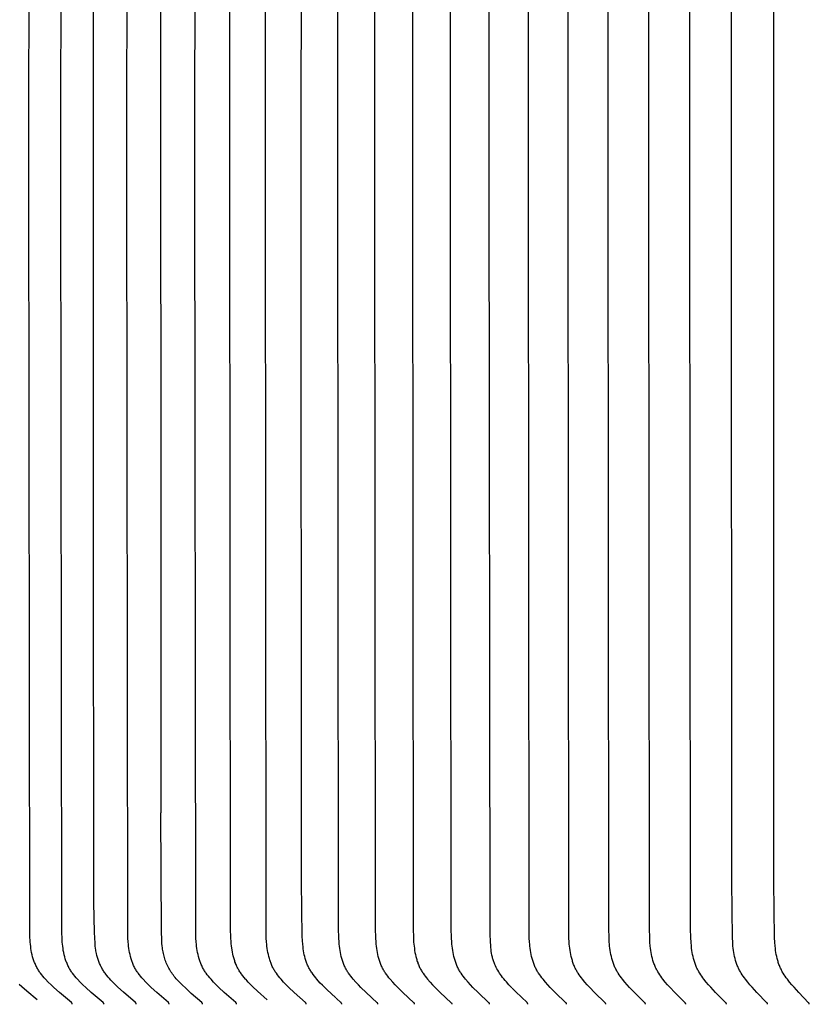
# Model space of a CAD drawing. Units: inches. Extents: x -7.2 to 14.8, y 0.3 to 10.3.
# Drawn here: x -3 to -1.7, y 7.1 to 8.7 of the extents above; entities that cross this region are included whole.
import ezdxf

# ---------------------------------------------------------------- set-up
doc = ezdxf.new("R2010")
doc.units = ezdxf.units.IN
doc.header["$MEASUREMENT"] = 0
doc.layers.add('PV-RF', color=4, linetype='Continuous')

msp = doc.modelspace()

# ---------------------------------------------------------------- linework, layer by layer
at = {"layer": 'PV-RF', "color": 2}
for points in [[(-2.8807, 7.0653), (-2.8807, 7.0654), (-2.8807, 7.0654), (-2.8807, 7.0655), (-2.8807, 7.0656), (-2.8807, 7.0656), (-2.8807, 7.0657), (-2.8807, 7.0658), (-2.8807, 7.0658), (-2.8807, 7.0659), (-2.8807, 7.0659), (-2.8807, 7.066), (-2.8807, 7.0661), (-2.8807, 7.0661), (-2.8808, 7.0662), (-2.8808, 7.0662), (-2.8808, 7.0663), (-2.8808, 7.0664), (-2.8808, 7.0664), (-2.8808, 7.0665), (-2.8809, 7.0665), (-2.8809, 7.0666), (-2.8809, 7.0666), (-2.8809, 7.0667), (-2.881, 7.0667), (-2.881, 7.0668), (-2.881, 7.0668), (-2.881, 7.0669), (-2.8811, 7.0669), (-2.8811, 7.067), (-2.8811, 7.067), (-2.8812, 7.0671), (-2.8813, 7.0672), (-2.8813, 7.0673), (-2.8814, 7.0674), (-2.8815, 7.0675), (-2.8816, 7.0676), (-2.8816, 7.0676), (-2.8818, 7.0678), (-2.882, 7.068), (-2.9014, 7.0845), (-2.9105, 7.0927), (-2.915, 7.097), (-2.9195, 7.1013), (-2.9239, 7.1058), (-2.926, 7.1082), (-2.9281, 7.1106), (-2.9301, 7.113), (-2.932, 7.1155), (-2.9329, 7.1167), (-2.9338, 7.118), (-2.9347, 7.1193), (-2.9355, 7.1206), (-2.9364, 7.122), (-2.9372, 7.1235), (-2.9381, 7.125), (-2.9388, 7.1265), (-2.9396, 7.128), (-2.9403, 7.1295), (-2.9409, 7.1311), (-2.9416, 7.1327), (-2.9422, 7.1342), (-2.9428, 7.1358), (-2.9433, 7.1374), (-2.9438, 7.1391), (-2.9448, 7.1423), (-2.9456, 7.1456), (-2.9464, 7.149), (-2.947, 7.1523), (-2.9476, 7.1557), (-2.948, 7.1591), (-2.9484, 7.1626), (-2.9488, 7.166), (-2.949, 7.1694), (-2.9492, 7.1728), (-2.9495, 7.1805), (-2.9509, 8.4075), (-2.9495, 9.6346)], [(-2.8292, 7.0653), (-2.8292, 7.0654), (-2.8292, 7.0654), (-2.8292, 7.0655), (-2.8292, 7.0656), (-2.8292, 7.0656), (-2.8292, 7.0657), (-2.8293, 7.0658), (-2.8293, 7.0658), (-2.8293, 7.0659), (-2.8293, 7.0659), (-2.8293, 7.066), (-2.8293, 7.0661), (-2.8293, 7.0661), (-2.8293, 7.0662), (-2.8293, 7.0662), (-2.8294, 7.0663), (-2.8294, 7.0663), (-2.8294, 7.0664), (-2.8294, 7.0665), (-2.8294, 7.0665), (-2.8295, 7.0666), (-2.8295, 7.0666), (-2.8295, 7.0667), (-2.8295, 7.0667), (-2.8296, 7.0668), (-2.8296, 7.0668), (-2.8296, 7.0669), (-2.8296, 7.0669), (-2.8297, 7.067), (-2.8297, 7.067), (-2.8298, 7.0671), (-2.8298, 7.0672), (-2.8299, 7.0673), (-2.83, 7.0674), (-2.8301, 7.0675), (-2.8301, 7.0675), (-2.8302, 7.0676), (-2.8304, 7.0678), (-2.8305, 7.068), (-2.8498, 7.0845), (-2.8589, 7.0927), (-2.8634, 7.097), (-2.8678, 7.1013), (-2.8721, 7.1059), (-2.8742, 7.1082), (-2.8763, 7.1106), (-2.8783, 7.113), (-2.8802, 7.1155), (-2.8811, 7.1167), (-2.882, 7.118), (-2.8828, 7.1193), (-2.8837, 7.1206), (-2.8846, 7.1221), (-2.8854, 7.1235), (-2.8862, 7.125), (-2.887, 7.1265), (-2.8877, 7.128), (-2.8884, 7.1296), (-2.8891, 7.1311), (-2.8897, 7.1327), (-2.8903, 7.1343), (-2.8909, 7.1358), (-2.8914, 7.1375), (-2.8919, 7.1391), (-2.8929, 7.1423), (-2.8937, 7.1456), (-2.8944, 7.149), (-2.8951, 7.1524), (-2.8956, 7.1557), (-2.8961, 7.1592), (-2.8965, 7.1626), (-2.8968, 7.166), (-2.8972, 7.1728), (-2.8975, 7.1805), (-2.8989, 8.4075), (-2.8975, 9.6346)], [(-2.7237, 7.0653), (-2.7236, 7.0654), (-2.7236, 7.0654), (-2.7236, 7.0655), (-2.7236, 7.0656), (-2.7236, 7.0656), (-2.7237, 7.0657), (-2.7237, 7.0658), (-2.7237, 7.0658), (-2.7237, 7.0659), (-2.7237, 7.0659), (-2.7237, 7.066), (-2.7237, 7.0661), (-2.7237, 7.0661), (-2.7237, 7.0662), (-2.7237, 7.0662), (-2.7238, 7.0663), (-2.7238, 7.0663), (-2.7238, 7.0664), (-2.7238, 7.0665), (-2.7238, 7.0665), (-2.7239, 7.0666), (-2.7239, 7.0666), (-2.7239, 7.0667), (-2.7239, 7.0667), (-2.724, 7.0668), (-2.724, 7.0668), (-2.724, 7.0669), (-2.724, 7.0669), (-2.7241, 7.067), (-2.7241, 7.067), (-2.7242, 7.0671), (-2.7242, 7.0672), (-2.7243, 7.0673), (-2.7244, 7.0674), (-2.7244, 7.0675), (-2.7245, 7.0675), (-2.7246, 7.0676), (-2.7248, 7.0678), (-2.7249, 7.068), (-2.7439, 7.0845), (-2.7528, 7.0927), (-2.7572, 7.097), (-2.7616, 7.1013), (-2.7658, 7.1059), (-2.7679, 7.1082), (-2.77, 7.1106), (-2.7719, 7.113), (-2.7738, 7.1155), (-2.7747, 7.1167), (-2.7756, 7.118), (-2.7764, 7.1193), (-2.7772, 7.1206), (-2.7781, 7.1221), (-2.7789, 7.1235), (-2.7797, 7.125), (-2.7805, 7.1265), (-2.7812, 7.128), (-2.7819, 7.1296), (-2.7825, 7.1311), (-2.7832, 7.1327), (-2.7838, 7.1343), (-2.7843, 7.1359), (-2.7848, 7.1375), (-2.7854, 7.1391), (-2.7863, 7.1424), (-2.7871, 7.1457), (-2.7878, 7.149), (-2.7885, 7.1524), (-2.789, 7.1558), (-2.7894, 7.1592), (-2.7898, 7.1626), (-2.7901, 7.166), (-2.7906, 7.1728), (-2.7908, 7.1805), (-2.7922, 8.4075), (-2.7908, 9.6346)], [(-2.6145, 7.0653), (-2.6144, 7.0654), (-2.6144, 7.0654), (-2.6144, 7.0655), (-2.6144, 7.0656), (-2.6144, 7.0656), (-2.6145, 7.0657), (-2.6145, 7.0658), (-2.6145, 7.0658), (-2.6145, 7.0659), (-2.6145, 7.0659), (-2.6145, 7.066), (-2.6145, 7.0661), (-2.6145, 7.0661), (-2.6145, 7.0662), (-2.6145, 7.0662), (-2.6146, 7.0663), (-2.6146, 7.0663), (-2.6146, 7.0664), (-2.6146, 7.0665), (-2.6146, 7.0665), (-2.6147, 7.0666), (-2.6147, 7.0666), (-2.6147, 7.0667), (-2.6147, 7.0667), (-2.6147, 7.0668), (-2.6148, 7.0668), (-2.6148, 7.0669), (-2.6148, 7.0669), (-2.6149, 7.067), (-2.6149, 7.067), (-2.615, 7.0671), (-2.615, 7.0672), (-2.6151, 7.0673), (-2.6152, 7.0674), (-2.6152, 7.0675), (-2.6153, 7.0675), (-2.6154, 7.0676), (-2.6155, 7.0678), (-2.6157, 7.068), (-2.6344, 7.0845), (-2.6432, 7.0927), (-2.6475, 7.097), (-2.6517, 7.1013), (-2.6559, 7.1059), (-2.658, 7.1082), (-2.66, 7.1106), (-2.6619, 7.113), (-2.6638, 7.1155), (-2.6646, 7.1167), (-2.6655, 7.118), (-2.6663, 7.1193), (-2.6671, 7.1206), (-2.668, 7.1221), (-2.6688, 7.1235), (-2.6696, 7.125), (-2.6703, 7.1265), (-2.671, 7.1281), (-2.6717, 7.1296), (-2.6724, 7.1312), (-2.673, 7.1327), (-2.6736, 7.1343), (-2.6741, 7.1359), (-2.6746, 7.1375), (-2.6751, 7.1391), (-2.6761, 7.1424), (-2.6769, 7.1457), (-2.6776, 7.149), (-2.6782, 7.1524), (-2.6787, 7.1558), (-2.6792, 7.1592), (-2.6795, 7.1626), (-2.6798, 7.166), (-2.6803, 7.1728), (-2.6806, 7.1881), (-2.6819, 8.4075), (-2.6806, 9.6269)], [(-2.5648, 7.0724), (-2.5804, 7.0865), (-2.5881, 7.0937), (-2.5918, 7.0975), (-2.5955, 7.1013), (-2.5977, 7.1037), (-2.6, 7.1062), (-2.6022, 7.1088), (-2.6043, 7.1114), (-2.6063, 7.114), (-2.6073, 7.1154), (-2.6082, 7.1168), (-2.6092, 7.1181), (-2.6101, 7.1195), (-2.6109, 7.1209), (-2.6118, 7.1224), (-2.6125, 7.1238), (-2.6133, 7.1252), (-2.614, 7.1267), (-2.6147, 7.1282), (-2.6153, 7.1296), (-2.616, 7.1311), (-2.6165, 7.1326), (-2.6171, 7.1342), (-2.6176, 7.1357), (-2.6181, 7.1372), (-2.6191, 7.1404), (-2.6199, 7.1435), (-2.6206, 7.1467), (-2.6213, 7.1499), (-2.6218, 7.1532), (-2.6223, 7.1564), (-2.6227, 7.1597), (-2.6231, 7.163), (-2.6233, 7.1663), (-2.6237, 7.1729), (-2.6241, 7.1881), (-2.6253, 8.4075), (-2.6241, 9.6269)], [(-2.5017, 7.0653), (-2.5017, 7.0654), (-2.5017, 7.0654), (-2.5017, 7.0655), (-2.5017, 7.0656), (-2.5017, 7.0656), (-2.5017, 7.0657), (-2.5017, 7.0657), (-2.5017, 7.0658), (-2.5017, 7.0659), (-2.5017, 7.0659), (-2.5017, 7.066), (-2.5018, 7.0661), (-2.5018, 7.0661), (-2.5018, 7.0662), (-2.5018, 7.0662), (-2.5018, 7.0663), (-2.5018, 7.0663), (-2.5018, 7.0664), (-2.5019, 7.0664), (-2.5019, 7.0665), (-2.5019, 7.0666), (-2.5019, 7.0666), (-2.5019, 7.0667), (-2.502, 7.0667), (-2.502, 7.0668), (-2.502, 7.0668), (-2.502, 7.0669), (-2.5021, 7.0669), (-2.5021, 7.067), (-2.5022, 7.0671), (-2.5023, 7.0672), (-2.5023, 7.0673), (-2.5024, 7.0674), (-2.5025, 7.0675), (-2.5025, 7.0675), (-2.5026, 7.0676), (-2.5028, 7.0678), (-2.5029, 7.068), (-2.5213, 7.0845), (-2.5299, 7.0927), (-2.5342, 7.097), (-2.5383, 7.1013), (-2.5425, 7.1059), (-2.5445, 7.1082), (-2.5465, 7.1106), (-2.5483, 7.113), (-2.5501, 7.1155), (-2.551, 7.1167), (-2.5519, 7.118), (-2.5527, 7.1193), (-2.5535, 7.1206), (-2.5543, 7.1221), (-2.5551, 7.1235), (-2.5559, 7.125), (-2.5566, 7.1265), (-2.5573, 7.1281), (-2.558, 7.1296), (-2.5586, 7.1312), (-2.5592, 7.1327), (-2.5598, 7.1343), (-2.5603, 7.1359), (-2.5609, 7.1375), (-2.5614, 7.1392), (-2.5622, 7.1424), (-2.563, 7.1457), (-2.5637, 7.1491), (-2.5643, 7.1524), (-2.5648, 7.1558), (-2.5653, 7.1592), (-2.5656, 7.1626), (-2.5659, 7.166), (-2.5664, 7.1728), (-2.5667, 7.1881), (-2.5679, 8.4075), (-2.5667, 9.6269)], [(-2.4539, 7.0758), (-2.4684, 7.0892), (-2.4755, 7.0962), (-2.4789, 7.0997), (-2.4822, 7.1034), (-2.4844, 7.1058), (-2.4864, 7.1083), (-2.4885, 7.1108), (-2.4904, 7.1134), (-2.4923, 7.116), (-2.4932, 7.1173), (-2.4941, 7.1187), (-2.4949, 7.12), (-2.4957, 7.1214), (-2.4965, 7.1228), (-2.4973, 7.1242), (-2.498, 7.1256), (-2.4987, 7.1271), (-2.4994, 7.1286), (-2.5, 7.13), (-2.5006, 7.1315), (-2.5012, 7.1331), (-2.5018, 7.1346), (-2.5023, 7.1361), (-2.5028, 7.1377), (-2.5032, 7.1392), (-2.5041, 7.1424), (-2.5048, 7.1456), (-2.5055, 7.1488), (-2.506, 7.152), (-2.5065, 7.1553), (-2.5069, 7.1586), (-2.5073, 7.1619), (-2.5078, 7.1685), (-2.5081, 7.175), (-2.5091, 7.2634), (-2.5097, 8.4075), (-2.5084, 9.6269)], [(-2.3855, 7.0653), (-2.3855, 7.0654), (-2.3855, 7.0654), (-2.3855, 7.0655), (-2.3855, 7.0656), (-2.3855, 7.0656), (-2.3855, 7.0657), (-2.3855, 7.0657), (-2.3855, 7.0658), (-2.3855, 7.0659), (-2.3855, 7.0659), (-2.3855, 7.066), (-2.3855, 7.066), (-2.3855, 7.0661), (-2.3855, 7.0662), (-2.3856, 7.0662), (-2.3856, 7.0663), (-2.3856, 7.0663), (-2.3856, 7.0664), (-2.3856, 7.0664), (-2.3856, 7.0665), (-2.3857, 7.0665), (-2.3857, 7.0666), (-2.3857, 7.0667), (-2.3857, 7.0667), (-2.3858, 7.0668), (-2.3858, 7.0668), (-2.3858, 7.0669), (-2.3858, 7.0669), (-2.3859, 7.067), (-2.386, 7.0671), (-2.386, 7.0672), (-2.3861, 7.0673), (-2.3862, 7.0674), (-2.3862, 7.0674), (-2.3863, 7.0675), (-2.3864, 7.0676), (-2.3865, 7.0678), (-2.3867, 7.0679), (-2.4047, 7.0845), (-2.4132, 7.0927), (-2.4173, 7.097), (-2.4214, 7.1013), (-2.4255, 7.1059), (-2.4275, 7.1082), (-2.4294, 7.1106), (-2.4313, 7.113), (-2.433, 7.1155), (-2.4339, 7.1168), (-2.4347, 7.118), (-2.4355, 7.1193), (-2.4363, 7.1206), (-2.4371, 7.1221), (-2.4379, 7.1236), (-2.4387, 7.1251), (-2.4394, 7.1266), (-2.4401, 7.1281), (-2.4407, 7.1296), (-2.4414, 7.1312), (-2.442, 7.1328), (-2.4425, 7.1344), (-2.4431, 7.136), (-2.4436, 7.1376), (-2.444, 7.1392), (-2.4449, 7.1425), (-2.4457, 7.1458), (-2.4464, 7.1491), (-2.447, 7.1524), (-2.4475, 7.1558), (-2.4479, 7.1592), (-2.4482, 7.1626), (-2.4485, 7.166), (-2.4489, 7.1728), (-2.4493, 7.1881), (-2.4505, 8.4075), (-2.4493, 9.6269)], [(-2.3261, 7.0653), (-2.3261, 7.0654), (-2.3261, 7.0654), (-2.3261, 7.0655), (-2.3261, 7.0656), (-2.3261, 7.0656), (-2.3261, 7.0657), (-2.3261, 7.0657), (-2.3261, 7.0658), (-2.3261, 7.0659), (-2.3261, 7.0659), (-2.3261, 7.066), (-2.3261, 7.066), (-2.3261, 7.0661), (-2.3261, 7.0662), (-2.3262, 7.0662), (-2.3262, 7.0663), (-2.3262, 7.0663), (-2.3262, 7.0664), (-2.3262, 7.0664), (-2.3262, 7.0665), (-2.3263, 7.0665), (-2.3263, 7.0666), (-2.3263, 7.0666), (-2.3263, 7.0667), (-2.3264, 7.0668), (-2.3264, 7.0668), (-2.3264, 7.0668), (-2.3264, 7.0669), (-2.3265, 7.067), (-2.3265, 7.0671), (-2.3266, 7.0672), (-2.3267, 7.0673), (-2.3267, 7.0674), (-2.3268, 7.0674), (-2.3269, 7.0675), (-2.327, 7.0676), (-2.3271, 7.0678), (-2.3273, 7.0679), (-2.3451, 7.0845), (-2.3535, 7.0927), (-2.3576, 7.097), (-2.3617, 7.1013), (-2.3657, 7.1059), (-2.3677, 7.1082), (-2.3696, 7.1106), (-2.3714, 7.113), (-2.3732, 7.1155), (-2.374, 7.1168), (-2.3748, 7.118), (-2.3756, 7.1193), (-2.3764, 7.1206), (-2.3772, 7.1221), (-2.378, 7.1236), (-2.3788, 7.1251), (-2.3795, 7.1266), (-2.3802, 7.1281), (-2.3808, 7.1297), (-2.3814, 7.1312), (-2.382, 7.1328), (-2.3826, 7.1344), (-2.3831, 7.136), (-2.3836, 7.1376), (-2.3841, 7.1392), (-2.385, 7.1425), (-2.3857, 7.1458), (-2.3864, 7.1491), (-2.387, 7.1525), (-2.3875, 7.1558), (-2.3879, 7.1592), (-2.3882, 7.1626), (-2.3885, 7.166), (-2.3889, 7.1728), (-2.3893, 7.1881), (-2.3905, 8.4075), (-2.3893, 9.6269)], [(-2.2047, 7.0653), (-2.2047, 7.0654), (-2.2047, 7.0654), (-2.2047, 7.0655), (-2.2047, 7.0656), (-2.2047, 7.0656), (-2.2047, 7.0657), (-2.2047, 7.0657), (-2.2047, 7.0658), (-2.2048, 7.0659), (-2.2048, 7.0659), (-2.2048, 7.066), (-2.2048, 7.066), (-2.2048, 7.0661), (-2.2048, 7.0662), (-2.2048, 7.0662), (-2.2048, 7.0663), (-2.2048, 7.0663), (-2.2049, 7.0664), (-2.2049, 7.0664), (-2.2049, 7.0665), (-2.2049, 7.0665), (-2.2049, 7.0666), (-2.205, 7.0666), (-2.205, 7.0667), (-2.205, 7.0667), (-2.205, 7.0668), (-2.2051, 7.0668), (-2.2051, 7.0669), (-2.2051, 7.067), (-2.2052, 7.0671), (-2.2053, 7.0672), (-2.2053, 7.0673), (-2.2054, 7.0674), (-2.2055, 7.0674), (-2.2055, 7.0675), (-2.2056, 7.0676), (-2.2058, 7.0678), (-2.2059, 7.0679), (-2.2234, 7.0845), (-2.2317, 7.0927), (-2.2357, 7.097), (-2.2396, 7.1013), (-2.2436, 7.1059), (-2.2455, 7.1082), (-2.2474, 7.1106), (-2.2492, 7.113), (-2.2509, 7.1155), (-2.2517, 7.1168), (-2.2525, 7.118), (-2.2533, 7.1193), (-2.2541, 7.1206), (-2.2549, 7.1221), (-2.2557, 7.1236), (-2.2564, 7.1251), (-2.2571, 7.1266), (-2.2578, 7.1281), (-2.2584, 7.1297), (-2.259, 7.1312), (-2.2596, 7.1328), (-2.2602, 7.1344), (-2.2607, 7.136), (-2.2616, 7.1392), (-2.2625, 7.1425), (-2.2632, 7.1458), (-2.2639, 7.1491), (-2.2645, 7.1525), (-2.2649, 7.1559), (-2.2653, 7.1593), (-2.2657, 7.1626), (-2.266, 7.1661), (-2.2664, 7.1728), (-2.2667, 7.1881), (-2.2679, 8.4075), (-2.2667, 9.6269)], [(-2.1687, 7.092), (-2.1733, 7.0967), (-2.1776, 7.1015), (-2.1797, 7.1039), (-2.1817, 7.1064), (-2.1837, 7.1089), (-2.1856, 7.1115), (-2.1871, 7.1136), (-2.1886, 7.1158), (-2.19, 7.1181), (-2.1914, 7.1203), (-2.1928, 7.1227), (-2.194, 7.125), (-2.1952, 7.1274), (-2.1957, 7.1286), (-2.1963, 7.1298), (-2.1969, 7.1313), (-2.1974, 7.1327), (-2.198, 7.1342), (-2.1985, 7.1357), (-2.199, 7.1372), (-2.1994, 7.1387), (-2.1998, 7.1402), (-2.2002, 7.1418), (-2.2009, 7.1448), (-2.2015, 7.1479), (-2.2019, 7.151), (-2.2023, 7.1541), (-2.2027, 7.1572), (-2.2029, 7.1603), (-2.2033, 7.1666), (-2.2037, 7.1793), (-2.2053, 8.4075), (-2.2041, 9.6269)], [(-2.0801, 7.0653), (-2.0801, 7.0654), (-2.0801, 7.0654), (-2.0801, 7.0655), (-2.0801, 7.0656), (-2.0801, 7.0656), (-2.0801, 7.0657), (-2.0801, 7.0657), (-2.0801, 7.0658), (-2.0801, 7.0659), (-2.0801, 7.0659), (-2.0801, 7.066), (-2.0801, 7.066), (-2.0801, 7.0661), (-2.0801, 7.0662), (-2.0802, 7.0662), (-2.0802, 7.0663), (-2.0802, 7.0663), (-2.0802, 7.0664), (-2.0802, 7.0664), (-2.0802, 7.0665), (-2.0803, 7.0665), (-2.0803, 7.0666), (-2.0803, 7.0666), (-2.0803, 7.0667), (-2.0803, 7.0667), (-2.0804, 7.0668), (-2.0804, 7.0668), (-2.0804, 7.0669), (-2.0805, 7.067), (-2.0805, 7.0671), (-2.0806, 7.0672), (-2.0807, 7.0673), (-2.0807, 7.0674), (-2.0808, 7.0674), (-2.0809, 7.0675), (-2.0809, 7.0676), (-2.0811, 7.0678), (-2.0812, 7.0679), (-2.0984, 7.0845), (-2.1065, 7.0927), (-2.1104, 7.097), (-2.1143, 7.1013), (-2.1182, 7.1059), (-2.12, 7.1082), (-2.1219, 7.1106), (-2.1236, 7.113), (-2.1253, 7.1155), (-2.1261, 7.1168), (-2.1269, 7.118), (-2.1277, 7.1193), (-2.1284, 7.1206), (-2.1292, 7.1221), (-2.1299, 7.1236), (-2.1307, 7.1251), (-2.1314, 7.1266), (-2.132, 7.1281), (-2.1327, 7.1297), (-2.1333, 7.1313), (-2.1338, 7.1328), (-2.1344, 7.1344), (-2.1349, 7.136), (-2.1358, 7.1393), (-2.1366, 7.1425), (-2.1374, 7.1458), (-2.138, 7.1492), (-2.1386, 7.1525), (-2.139, 7.1559), (-2.1394, 7.1593), (-2.1398, 7.1627), (-2.14, 7.1661), (-2.1404, 7.1728), (-2.1408, 7.1881), (-2.1419, 8.4075), (-2.1408, 9.6269)], [(-2.0165, 7.0653), (-2.0165, 7.0654), (-2.0165, 7.0654), (-2.0165, 7.0655), (-2.0165, 7.0655), (-2.0165, 7.0656), (-2.0165, 7.0657), (-2.0165, 7.0657), (-2.0165, 7.0658), (-2.0165, 7.0659), (-2.0165, 7.0659), (-2.0166, 7.066), (-2.0166, 7.066), (-2.0166, 7.0661), (-2.0166, 7.0662), (-2.0166, 7.0662), (-2.0166, 7.0663), (-2.0166, 7.0663), (-2.0166, 7.0664), (-2.0167, 7.0664), (-2.0167, 7.0665), (-2.0167, 7.0665), (-2.0167, 7.0666), (-2.0167, 7.0666), (-2.0168, 7.0667), (-2.0168, 7.0667), (-2.0168, 7.0668), (-2.0168, 7.0668), (-2.0169, 7.0669), (-2.0169, 7.067), (-2.017, 7.0671), (-2.017, 7.0672), (-2.0171, 7.0673), (-2.0172, 7.0673), (-2.0172, 7.0674), (-2.0173, 7.0675), (-2.0174, 7.0676), (-2.0175, 7.0678), (-2.0177, 7.0679), (-2.0346, 7.0845), (-2.0426, 7.0927), (-2.0465, 7.097), (-2.0504, 7.1013), (-2.0542, 7.1059), (-2.0561, 7.1082), (-2.0579, 7.1106), (-2.0596, 7.1131), (-2.0613, 7.1155), (-2.0621, 7.1168), (-2.0628, 7.118), (-2.0636, 7.1193), (-2.0643, 7.1206), (-2.0651, 7.1221), (-2.0659, 7.1236), (-2.0666, 7.1251), (-2.0673, 7.1266), (-2.0679, 7.1282), (-2.0686, 7.1297), (-2.0691, 7.1313), (-2.0697, 7.1329), (-2.0702, 7.1344), (-2.0707, 7.136), (-2.0717, 7.1393), (-2.0725, 7.1425), (-2.0732, 7.1458), (-2.0739, 7.1492), (-2.0744, 7.1525), (-2.0749, 7.1559), (-2.0753, 7.1593), (-2.0756, 7.1627), (-2.0758, 7.1661), (-2.0762, 7.1728), (-2.0766, 7.1881), (-2.0777, 8.4075), (-2.0766, 9.6269)], [(-1.9522, 7.0653), (-1.9522, 7.0654), (-1.9522, 7.0654), (-1.9522, 7.0655), (-1.9522, 7.0655), (-1.9522, 7.0656), (-1.9522, 7.0657), (-1.9522, 7.0657), (-1.9522, 7.0658), (-1.9522, 7.0659), (-1.9522, 7.0659), (-1.9522, 7.066), (-1.9522, 7.066), (-1.9522, 7.0661), (-1.9522, 7.0661), (-1.9522, 7.0662), (-1.9523, 7.0663), (-1.9523, 7.0663), (-1.9523, 7.0664), (-1.9523, 7.0664), (-1.9523, 7.0665), (-1.9523, 7.0665), (-1.9524, 7.0666), (-1.9524, 7.0666), (-1.9524, 7.0667), (-1.9524, 7.0667), (-1.9525, 7.0668), (-1.9525, 7.0668), (-1.9525, 7.0669), (-1.9526, 7.067), (-1.9526, 7.0671), (-1.9527, 7.0672), (-1.9527, 7.0673), (-1.9528, 7.0673), (-1.9529, 7.0674), (-1.9529, 7.0675), (-1.953, 7.0676), (-1.9532, 7.0678), (-1.9533, 7.0679), (-1.9701, 7.0845), (-1.978, 7.0927), (-1.9818, 7.097), (-1.9856, 7.1013), (-1.9894, 7.1059), (-1.9913, 7.1082), (-1.9931, 7.1106), (-1.9948, 7.1131), (-1.9964, 7.1155), (-1.9972, 7.1168), (-1.998, 7.118), (-1.9987, 7.1193), (-1.9994, 7.1206), (-2.0002, 7.1221), (-2.001, 7.1236), (-2.0017, 7.1251), (-2.0024, 7.1266), (-2.003, 7.1282), (-2.0036, 7.1297), (-2.0042, 7.1313), (-2.0048, 7.1329), (-2.0053, 7.1345), (-2.0058, 7.1361), (-2.0067, 7.1393), (-2.0075, 7.1426), (-2.0082, 7.1459), (-2.0089, 7.1492), (-2.0094, 7.1525), (-2.0099, 7.1559), (-2.0103, 7.1593), (-2.0106, 7.1627), (-2.0108, 7.1661), (-2.0112, 7.1728), (-2.0115, 7.1881), (-2.0127, 8.4075), (-2.0115, 9.6269)], [(-1.887, 7.0653), (-1.887, 7.0654), (-1.887, 7.0654), (-1.887, 7.0655), (-1.887, 7.0655), (-1.887, 7.0656), (-1.887, 7.0657), (-1.887, 7.0657), (-1.887, 7.0658), (-1.887, 7.0659), (-1.887, 7.0659), (-1.887, 7.066), (-1.8871, 7.066), (-1.8871, 7.0661), (-1.8871, 7.0661), (-1.8871, 7.0662), (-1.8871, 7.0663), (-1.8871, 7.0663), (-1.8871, 7.0664), (-1.8872, 7.0664), (-1.8872, 7.0665), (-1.8872, 7.0665), (-1.8872, 7.0666), (-1.8872, 7.0666), (-1.8872, 7.0667), (-1.8873, 7.0667), (-1.8873, 7.0668), (-1.8873, 7.0668), (-1.8873, 7.0669), (-1.8874, 7.067), (-1.8875, 7.0671), (-1.8875, 7.0672), (-1.8876, 7.0673), (-1.8876, 7.0673), (-1.8877, 7.0674), (-1.8878, 7.0675), (-1.8878, 7.0676), (-1.888, 7.0678), (-1.8881, 7.0679), (-1.9047, 7.0845), (-1.9126, 7.0928), (-1.9164, 7.097), (-1.9201, 7.1013), (-1.9239, 7.1059), (-1.9257, 7.1082), (-1.9275, 7.1106), (-1.9292, 7.1131), (-1.9308, 7.1155), (-1.9323, 7.118), (-1.933, 7.1193), (-1.9338, 7.1206), (-1.9345, 7.1221), (-1.9353, 7.1236), (-1.936, 7.1251), (-1.9367, 7.1266), (-1.9373, 7.1282), (-1.9379, 7.1297), (-1.9385, 7.1313), (-1.939, 7.1329), (-1.9396, 7.1345), (-1.9401, 7.1361), (-1.941, 7.1393), (-1.9418, 7.1426), (-1.9425, 7.1459), (-1.9431, 7.1492), (-1.9436, 7.1526), (-1.9441, 7.1559), (-1.9445, 7.1593), (-1.945, 7.1661), (-1.9454, 7.1728), (-1.9457, 7.1881), (-1.9468, 8.4075), (-1.9457, 9.6269)], [(-1.8211, 7.0653), (-1.8211, 7.0654), (-1.8211, 7.0654), (-1.8211, 7.0655), (-1.8211, 7.0655), (-1.8211, 7.0656), (-1.8211, 7.0657), (-1.8211, 7.0657), (-1.8211, 7.0658), (-1.8211, 7.0659), (-1.8211, 7.0659), (-1.8211, 7.066), (-1.8211, 7.066), (-1.8211, 7.0661), (-1.8211, 7.0661), (-1.8211, 7.0662), (-1.8212, 7.0663), (-1.8212, 7.0663), (-1.8212, 7.0664), (-1.8212, 7.0664), (-1.8212, 7.0665), (-1.8212, 7.0665), (-1.8213, 7.0666), (-1.8213, 7.0666), (-1.8213, 7.0667), (-1.8213, 7.0667), (-1.8214, 7.0668), (-1.8214, 7.0668), (-1.8214, 7.0669), (-1.8215, 7.067), (-1.8215, 7.0671), (-1.8216, 7.0672), (-1.8216, 7.0673), (-1.8217, 7.0673), (-1.8218, 7.0674), (-1.8218, 7.0675), (-1.8219, 7.0676), (-1.822, 7.0678), (-1.8222, 7.0679), (-1.8386, 7.0845), (-1.8463, 7.0928), (-1.8501, 7.097), (-1.8538, 7.1013), (-1.8575, 7.1059), (-1.8593, 7.1083), (-1.8611, 7.1106), (-1.8627, 7.1131), (-1.8643, 7.1155), (-1.8659, 7.118), (-1.8666, 7.1193), (-1.8673, 7.1206), (-1.868, 7.1221), (-1.8688, 7.1236), (-1.8695, 7.1251), (-1.8701, 7.1266), (-1.8708, 7.1282), (-1.8714, 7.1297), (-1.872, 7.1313), (-1.8725, 7.1329), (-1.873, 7.1345), (-1.8735, 7.1361), (-1.8744, 7.1393), (-1.8752, 7.1426), (-1.8759, 7.1459), (-1.8765, 7.1492), (-1.877, 7.1526), (-1.8775, 7.1559), (-1.8779, 7.1593), (-1.8784, 7.1661), (-1.8788, 7.1728), (-1.8791, 7.1881), (-1.8802, 8.4075), (-1.8791, 9.6269)], [(-1.7544, 7.0653), (-1.7544, 7.0654), (-1.7544, 7.0654), (-1.7544, 7.0655), (-1.7544, 7.0655), (-1.7544, 7.0656), (-1.7544, 7.0657), (-1.7544, 7.0657), (-1.7544, 7.0658), (-1.7544, 7.0659), (-1.7544, 7.0659), (-1.7544, 7.066), (-1.7544, 7.066), (-1.7544, 7.0661), (-1.7544, 7.0661), (-1.7544, 7.0662), (-1.7544, 7.0663), (-1.7545, 7.0663), (-1.7545, 7.0664), (-1.7545, 7.0664), (-1.7545, 7.0665), (-1.7545, 7.0665), (-1.7545, 7.0666), (-1.7546, 7.0666), (-1.7546, 7.0667), (-1.7546, 7.0667), (-1.7546, 7.0668), (-1.7547, 7.0669), (-1.7547, 7.067), (-1.7548, 7.0671), (-1.7548, 7.0672), (-1.7549, 7.0672), (-1.755, 7.0673), (-1.755, 7.0674), (-1.7551, 7.0675), (-1.7552, 7.0676), (-1.7553, 7.0678), (-1.7555, 7.0679), (-1.7717, 7.0845), (-1.7793, 7.0928), (-1.783, 7.097), (-1.7867, 7.1013), (-1.7904, 7.1059), (-1.7921, 7.1083), (-1.7939, 7.1106), (-1.7955, 7.1131), (-1.7971, 7.1155), (-1.7986, 7.1181), (-1.7993, 7.1193), (-1.8, 7.1206), (-1.8008, 7.1221), (-1.8015, 7.1236), (-1.8022, 7.1251), (-1.8029, 7.1267), (-1.8035, 7.1282), (-1.8041, 7.1298), (-1.8047, 7.1313), (-1.8052, 7.1329), (-1.8057, 7.1345), (-1.8062, 7.1361), (-1.8071, 7.1393), (-1.8079, 7.1426), (-1.8085, 7.1459), (-1.8091, 7.1492), (-1.8097, 7.1526), (-1.8101, 7.1559), (-1.8105, 7.1593), (-1.811, 7.1661), (-1.8114, 7.1728), (-1.8123, 7.2634), (-1.8128, 8.4075), (-1.8123, 9.5517)], [(-1.6869, 7.0653), (-1.6869, 7.0654), (-1.6869, 7.0654), (-1.6869, 7.0655), (-1.6869, 7.0655), (-1.6869, 7.0656), (-1.6869, 7.0657), (-1.6869, 7.0657), (-1.6869, 7.0658), (-1.6869, 7.0659), (-1.6869, 7.0659), (-1.6869, 7.066), (-1.6869, 7.066), (-1.6869, 7.0661), (-1.6869, 7.0661), (-1.6869, 7.0662), (-1.687, 7.0663), (-1.687, 7.0663), (-1.687, 7.0664), (-1.687, 7.0664), (-1.687, 7.0665), (-1.687, 7.0665), (-1.6871, 7.0666), (-1.6871, 7.0666), (-1.6871, 7.0667), (-1.6871, 7.0667), (-1.6871, 7.0668), (-1.6872, 7.0669), (-1.6872, 7.067), (-1.6873, 7.0671), (-1.6874, 7.0672), (-1.6874, 7.0672), (-1.6875, 7.0673), (-1.6875, 7.0674), (-1.6876, 7.0675), (-1.6877, 7.0676), (-1.6878, 7.0678), (-1.688, 7.0679), (-1.704, 7.0845), (-1.7115, 7.0928), (-1.7152, 7.097), (-1.7188, 7.1013), (-1.7224, 7.1059), (-1.7242, 7.1083), (-1.7259, 7.1107), (-1.7275, 7.1131), (-1.7291, 7.1155), (-1.7306, 7.1181), (-1.7313, 7.1193), (-1.732, 7.1206), (-1.7327, 7.1221), (-1.7335, 7.1236), (-1.7341, 7.1251), (-1.7348, 7.1267), (-1.7354, 7.1282), (-1.736, 7.1298), (-1.7366, 7.1313), (-1.7371, 7.1329), (-1.7376, 7.1345), (-1.7381, 7.1361), (-1.739, 7.1394), (-1.7397, 7.1426), (-1.7404, 7.1459), (-1.741, 7.1492), (-1.7415, 7.1526), (-1.7419, 7.156), (-1.7423, 7.1593), (-1.7429, 7.1661), (-1.7432, 7.1728), (-1.7441, 7.2634), (-1.7446, 8.4075), (-1.7441, 9.5517)], [(-2.8457, 7.3752), (-2.8457, 7.3752), (-2.846, 7.7193), (-2.846, 9.1867)], [(-2.3296, 9.0441), (-2.3296, 8.4075), (-2.3284, 7.1881), (-2.3281, 7.1728), (-2.3277, 7.166), (-2.3274, 7.1626), (-2.327, 7.1592), (-2.3266, 7.1559), (-2.3261, 7.1525), (-2.3256, 7.1491), (-2.3249, 7.1458), (-2.3241, 7.1425), (-2.3233, 7.1392), (-2.3228, 7.1376), (-2.3223, 7.136), (-2.3218, 7.1344), (-2.3212, 7.1328), (-2.3207, 7.1312), (-2.32, 7.1297), (-2.3194, 7.1281), (-2.3187, 7.1266), (-2.318, 7.1251), (-2.3173, 7.1236), (-2.3165, 7.1221), (-2.3157, 7.1206), (-2.3149, 7.1193), (-2.3141, 7.118), (-2.3133, 7.1168), (-2.3125, 7.1155), (-2.3107, 7.113), (-2.3089, 7.1106), (-2.307, 7.1082), (-2.3051, 7.1059), (-2.3011, 7.1013), (-2.2971, 7.097), (-2.293, 7.0927), (-2.2847, 7.0845), (-2.267, 7.0679), (-2.2669, 7.0678), (-2.2667, 7.0676), (-2.2666, 7.0675), (-2.2666, 7.0674), (-2.2665, 7.0674), (-2.2664, 7.0673), (-2.2664, 7.0672), (-2.2663, 7.0671), (-2.2662, 7.067), (-2.2662, 7.0669), (-2.2662, 7.0668), (-2.2661, 7.0668), (-2.2661, 7.0667), (-2.2661, 7.0667), (-2.2661, 7.0666), (-2.266, 7.0666), (-2.266, 7.0665), (-2.266, 7.0665), (-2.266, 7.0664), (-2.266, 7.0664), (-2.2659, 7.0663), (-2.2659, 7.0663), (-2.2659, 7.0662), (-2.2659, 7.0662), (-2.2659, 7.0661), (-2.2659, 7.066), (-2.2659, 7.066), (-2.2658, 7.0659), (-2.2658, 7.0659), (-2.2658, 7.0658), (-2.2658, 7.0657), (-2.2658, 7.0657), (-2.2658, 7.0656), (-2.2658, 7.0656), (-2.2658, 7.0655), (-2.2658, 7.0654), (-2.2658, 7.0654), (-2.2658, 7.0653)], [(-2.7375, 9.0227), (-2.7372, 7.3752)], [(-2.1419, 7.7357), (-2.1419, 7.7357)], [(-2.8446, 7.1815), (-2.8457, 7.2299), (-2.8459, 7.2784), (-2.8457, 7.3752)], [(-2.6695, 7.0653), (-2.6695, 7.0654), (-2.6695, 7.0654), (-2.6695, 7.0655), (-2.6695, 7.0656), (-2.6695, 7.0656), (-2.6695, 7.0657), (-2.6695, 7.0658), (-2.6695, 7.0658), (-2.6695, 7.0659), (-2.6695, 7.066), (-2.6695, 7.066), (-2.6695, 7.0661), (-2.6696, 7.0661), (-2.6696, 7.0662), (-2.6696, 7.0663), (-2.6696, 7.0663), (-2.6696, 7.0664), (-2.6696, 7.0664), (-2.6697, 7.0665), (-2.6697, 7.0665), (-2.6697, 7.0666), (-2.6697, 7.0666), (-2.6698, 7.0667), (-2.6698, 7.0667), (-2.6698, 7.0668), (-2.6698, 7.0668), (-2.6699, 7.0669), (-2.6699, 7.0669), (-2.6699, 7.067), (-2.6699, 7.067), (-2.67, 7.0671), (-2.6701, 7.0672), (-2.6701, 7.0673), (-2.6702, 7.0674), (-2.6703, 7.0675), (-2.6704, 7.0676), (-2.6704, 7.0677), (-2.6705, 7.0677), (-2.6706, 7.0678), (-2.6708, 7.068), (-2.6878, 7.0829), (-2.6958, 7.0903), (-2.7037, 7.0979), (-2.7072, 7.1013), (-2.7106, 7.1049), (-2.7122, 7.1067), (-2.7138, 7.1085), (-2.7154, 7.1104), (-2.7169, 7.1123), (-2.7182, 7.1141), (-2.7196, 7.116), (-2.7208, 7.1179), (-2.722, 7.1199), (-2.7232, 7.1219), (-2.7243, 7.1239), (-2.7254, 7.1259), (-2.7264, 7.128), (-2.7274, 7.1301), (-2.7283, 7.1322), (-2.7291, 7.1344), (-2.7299, 7.1365), (-2.7306, 7.1387), (-2.7313, 7.1409), (-2.7319, 7.1431), (-2.7325, 7.1454), (-2.733, 7.1477), (-2.7335, 7.15), (-2.7339, 7.1524), (-2.7343, 7.1548), (-2.7346, 7.1572), (-2.7349, 7.1596), (-2.7353, 7.1644), (-2.7356, 7.1692), (-2.7361, 7.1837), (-2.7372, 7.3752)], [(-2.7769, 7.0653), (-2.7769, 7.0654), (-2.7769, 7.0654), (-2.7769, 7.0655), (-2.7769, 7.0656), (-2.7769, 7.0656), (-2.7769, 7.0657), (-2.7769, 7.0658), (-2.7769, 7.0658), (-2.7769, 7.0659), (-2.7769, 7.0659), (-2.777, 7.066), (-2.777, 7.0661), (-2.777, 7.0661), (-2.777, 7.0662), (-2.777, 7.0662), (-2.777, 7.0663), (-2.777, 7.0664), (-2.7771, 7.0664), (-2.7771, 7.0665), (-2.7771, 7.0665), (-2.7771, 7.0666), (-2.7772, 7.0666), (-2.7772, 7.0667), (-2.7772, 7.0667), (-2.7772, 7.0668), (-2.7773, 7.0668), (-2.7773, 7.0669), (-2.7773, 7.0669), (-2.7774, 7.067), (-2.7774, 7.0671), (-2.7775, 7.0672), (-2.7776, 7.0673), (-2.7777, 7.0674), (-2.7777, 7.0675), (-2.7778, 7.0676), (-2.7779, 7.0676), (-2.778, 7.0678), (-2.7782, 7.068), (-2.7977, 7.0848), (-2.8069, 7.0932), (-2.8114, 7.0976), (-2.8158, 7.102), (-2.8181, 7.1044), (-2.8203, 7.1068), (-2.8224, 7.1092), (-2.8245, 7.1117), (-2.8265, 7.1143), (-2.8275, 7.1156), (-2.8284, 7.1169), (-2.8293, 7.1182), (-2.8302, 7.1196), (-2.8311, 7.1209), (-2.8319, 7.1223), (-2.8327, 7.1238), (-2.8335, 7.1252), (-2.8343, 7.1267), (-2.835, 7.1282), (-2.8357, 7.1298), (-2.8364, 7.1313), (-2.837, 7.1329), (-2.8376, 7.1344), (-2.8382, 7.136), (-2.8387, 7.1376), (-2.8392, 7.1392), (-2.8397, 7.1408), (-2.8402, 7.1425), (-2.8406, 7.1441), (-2.8414, 7.1474), (-2.8418, 7.1495), (-2.8422, 7.1516), (-2.8425, 7.1537), (-2.8428, 7.1558), (-2.8433, 7.1601), (-2.8437, 7.1644), (-2.8443, 7.173), (-2.8446, 7.1815)], [(-2.9377, 7.0723), (-2.9543, 7.0865), (-2.9624, 7.0937), (-2.9664, 7.0975)], [(-2.5995, 7.106), (-2.5986, 7.1049)], [(-2.1428, 7.0653), (-2.1428, 7.0654), (-2.1428, 7.0654), (-2.1428, 7.0655), (-2.1428, 7.0656), (-2.1428, 7.0656), (-2.1428, 7.0657), (-2.1428, 7.0657), (-2.1428, 7.0658), (-2.1428, 7.0659), (-2.1429, 7.0659), (-2.1429, 7.066), (-2.1429, 7.066), (-2.1429, 7.0661), (-2.1429, 7.0662), (-2.1429, 7.0662), (-2.1429, 7.0663), (-2.1429, 7.0663), (-2.143, 7.0664), (-2.143, 7.0664), (-2.143, 7.0665), (-2.143, 7.0665), (-2.143, 7.0666), (-2.1431, 7.0667), (-2.1431, 7.0667), (-2.1431, 7.0668), (-2.1431, 7.0668), (-2.1432, 7.0669), (-2.1432, 7.0669), (-2.1432, 7.067), (-2.1433, 7.0671), (-2.1434, 7.0672), (-2.1434, 7.0673), (-2.1435, 7.0674), (-2.1436, 7.0675), (-2.1436, 7.0675), (-2.1437, 7.0676), (-2.1439, 7.0678), (-2.144, 7.068), (-2.1623, 7.0854), (-2.168, 7.0912)], [(-2.444, 7.0653), (-2.444, 7.0654), (-2.444, 7.0654), (-2.444, 7.0655), (-2.444, 7.0655), (-2.444, 7.0656), (-2.444, 7.0657), (-2.444, 7.0657), (-2.444, 7.0658), (-2.4441, 7.0658), (-2.4441, 7.0659), (-2.4441, 7.0659), (-2.4441, 7.066), (-2.4441, 7.0661), (-2.4441, 7.0661), (-2.4441, 7.0662), (-2.4441, 7.0662), (-2.4442, 7.0663), (-2.4442, 7.0663), (-2.4442, 7.0664), (-2.4442, 7.0664), (-2.4442, 7.0665), (-2.4442, 7.0665), (-2.4443, 7.0666), (-2.4443, 7.0666), (-2.4443, 7.0667), (-2.4444, 7.0668), (-2.4444, 7.0669), (-2.4445, 7.067), (-2.4445, 7.0671), (-2.4446, 7.0672), (-2.4447, 7.0673), (-2.4447, 7.0673), (-2.4448, 7.0674), (-2.4449, 7.0675), (-2.445, 7.0677), (-2.4452, 7.0678), (-2.4453, 7.068), (-2.4456, 7.0683), (-2.4466, 7.0692), (-2.4515, 7.0735), (-2.4524, 7.0744), (-2.4534, 7.0753)]]:
    msp.add_lwpolyline(points, dxfattribs=at)

doc.saveas('drawing.dxf')
